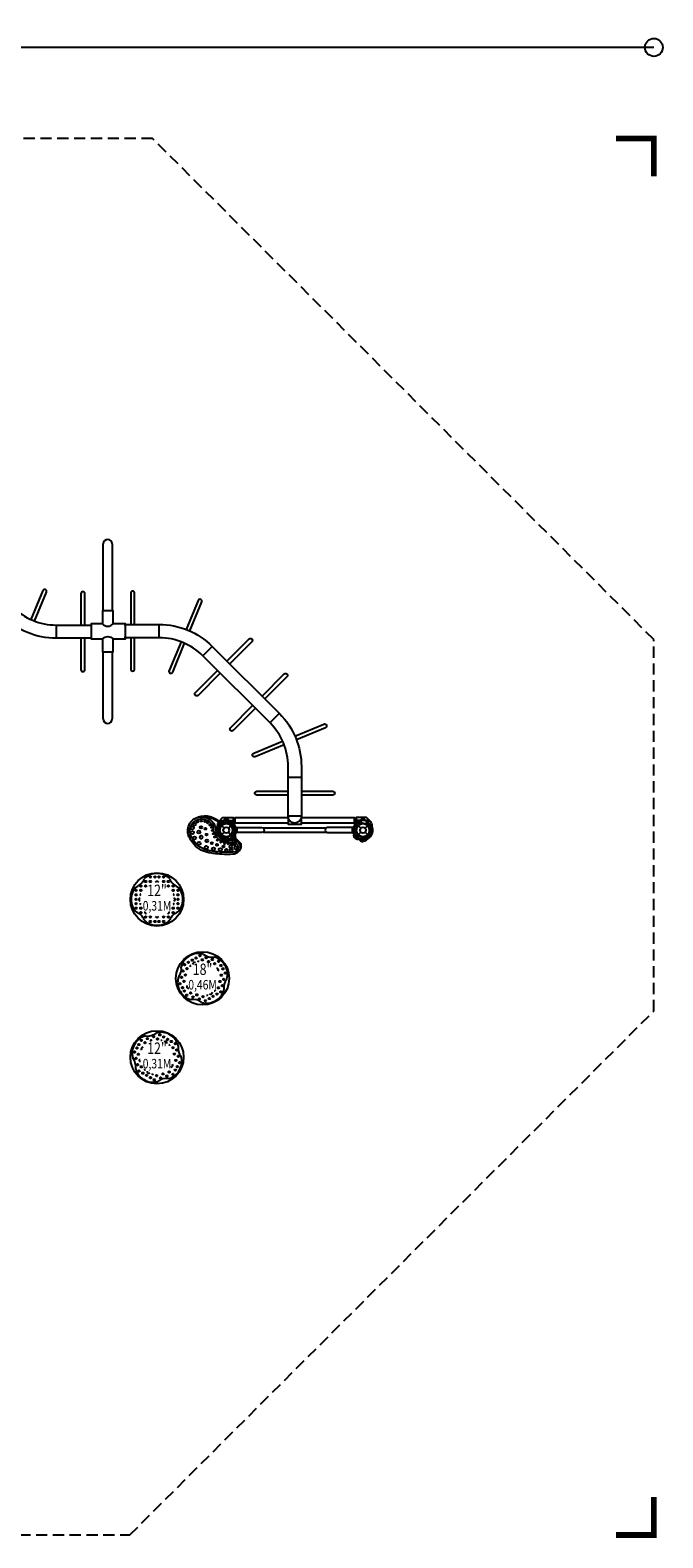
# Model space of a CAD drawing. Extents: x -2892 to 9035, y -5647 to 4479.
# Drawn here: x 4804 to 9035, y -5606 to 4479 of the extents above; entities that cross this region are included whole.
import ezdxf
from ezdxf.enums import TextEntityAlignment as Align

# ---------------------------------------------------------------- set-up
doc = ezdxf.new("R2010")
doc.units = 0
doc.header["$LTSCALE"] = 150
doc.header["$MEASUREMENT"] = 0
doc.linetypes.add('DASHED', pattern=[0.75, 0.5, -0.25])
doc.layers.get('0').update_dxf_attribs({"linetype": 'CONTINUOUS'})
doc.layers.get('Defpoints').update_dxf_attribs({"linetype": 'CONTINUOUS'})
for name, color, linetype in [('PW_DIMS_ASTM', 30, 'CONTINUOUS'), ('PW_FallZone_ASTM', 30, 'DASHED'), ('PW_STRUCTURE', 121, 'CONTINUOUS')]:
    doc.layers.add(name, color=color, linetype=linetype)
doc.styles.add('PW-DIMS', font='arial.ttf', dxfattribs={"width": 0.8, "height": 8})
doc.styles.get("Standard").update_dxf_attribs({"font": 'tahoma.ttf', "width": 0.9})
doc.dimstyles.new('PW_Metric', dxfattribs={"dimtxt": 175, "dimasz": 120, "dimexe": 50, "dimexo": 100, "dimgap": 80, "dimtad": 0, "dimtih": 1, "dimtoh": 1, "dimlfac": 0.001, "dimrnd": 0.01, "dimzin": 0, "dimtxsty": 'Standard', "dimblk": 'ORIGIN', "dimcen": 0.09, "dimse1": 1, "dimse2": 1, "dimadec": 0, "dimazin": 0, "dimtfac": 1, "dimtofl": 0, "dimtmove": 0, "dimatfit": 3, "dimfxl": 1, "dimtolj": 1, "dimtzin": 0, "dimarcsym": 0})

# ---------------------------------------------------------------- blocks, each defined once
blk = doc.blocks.new('_Origin')
at = {"color": 0, "linetype": 'ByBlock', "lineweight": -2}
blk.add_line((0, 0), (-1, 0), dxfattribs=at)
blk.add_circle((0, 0), 0.5, dxfattribs=at)
blk = doc.blocks.new('*D4')
at = {"layer": 'Defpoints', "color": 0, "transparency": 16777216}
for p in [(8975, 4364), (-1954, 859), (8975, 402)]:
    blk.add_point(p, dxfattribs=at)
at = {"layer": 'PW_DIMS_ASTM', "color": 0, "lineweight": -2, "transparency": 16777216}
for p, q in [((-1834, 4364), (3098, 4364)), ((8855, 4364), (3923, 4364))]:
    blk.add_line(p, q, dxfattribs=at)
at = {"layer": 'PW_DIMS_ASTM', "color": 0, "lineweight": -2, "transparency": 16777216, "xscale": 120, "yscale": 120, "zscale": 120, "rotation": 180}
blk.add_blockref('_Origin', (-1954, 4364), dxfattribs=at)
at = {"layer": 'PW_DIMS_ASTM', "color": 0, "lineweight": -2, "transparency": 16777216, "xscale": 120, "yscale": 120, "zscale": 120}
blk.add_blockref('_Origin', (8975, 4364), dxfattribs=at)
at = {"layer": 'PW_DIMS_ASTM', "color": 0, "transparency": 16777216, "insert": (3511, 4364), "char_height": 175, "attachment_point": 5}
blk.add_mtext('\\A1;10,93M', dxfattribs=at)

msp = doc.modelspace()

# ---------------------------------------------------------------- linework, layer by layer
at = {"layer": 'PW_FallZone_ASTM'}
msp.add_lwpolyline([(5622.263, 3754.822), (941.587, 3754.822), (-1954.013, 859.222), (-1954.013, -2615.414), (1017.787, -5587.214), (5469.863, -5587.214), (8975.063, -2082.014), (8975.063, 402.022)], close=True, dxfattribs=at)
at = {"layer": 'PW_FallZone_ASTM', "linetype": 'Continuous', "const_width": 38.1}
for points in [[(8975.063, 3500.822), (8975.063, 3754.822), (8721.063, 3754.822)], [(8721.063, -5587.214), (8975.063, -5587.214), (8975.063, -5333.214)]]:
    msp.add_lwpolyline(points, dxfattribs=at)
at = {"layer": 'PW_STRUCTURE'}
for p, q in [((5292.602, 594.705), (5292.602, 1042.811)), ((5352.927, 1042.811), (5352.927, 594.705)), ((4978.465, 499.96), (4978.467, 411.06)), ((5667.037, 414.804), (5667.035, 503.704)), ((5292.602, -127.956), (5292.602, 320.073)), ((5352.927, 320.073), (5352.927, -127.956)), ((6021.73, 356.791), (5958.869, 293.93)), ((6470.743, -90.311), (6407.881, -153.172)), ((6617.676, -520.472), (6528.776, -520.472)), ((6064.434, -815.644), (6069.307, -808.696)), ((6069.307, -808.696), (6071.165, -806.902)), ((6071.165, -806.902), (6160.924, -806.902)), ((6083.8, -840.876, 203.2), (6088.29, -836.386, 203.2)), ((6083.8, -840.876), (6101.199, -858.275)), ((6083.8, -903.738), (6101.199, -886.339)), ((6118.64, -827.733), (6116.539, -826.864)), ((6129.263, -858.275), (6146.662, -840.876)), ((6129.263, -886.339), (6146.662, -903.738)), ((6135.105, -809.329), (6136.672, -813.628)), ((6166.923, -926.873), (6145.372, -905.322)), ((6151.128, -899.272, 203.2), (6146.662, -903.738, 203.2)), ((6160.924, -806.902), (6160.897, -826.591)), ((6977.939, -926.873), (6999.49, -905.322)), ((7073.697, -806.902), (6983.938, -806.902)), ((6983.938, -806.902), (6983.965, -826.591)), ((6998.2, -840.876), (7015.599, -858.275)), ((6998.2, -903.738), (7015.599, -886.339)), ((7009.757, -809.329), (7008.19, -813.628)), ((7026.222, -827.733), (7028.323, -826.864)), ((7043.663, -858.275), (7061.062, -840.876)), ((7043.663, -886.339), (7061.062, -903.738)), ((7075.555, -808.696), (7073.697, -806.902)), ((7080.428, -815.644), (7075.555, -808.696)), ((6113.199, -947.434), (6113.199, -916.965)), ((6121.581, -947.133), (6113.199, -947.434)), ((6172.631, -920.727), (6166.923, -926.873)), ((6972.231, -920.727), (6977.939, -926.873)), ((7023.281, -947.133), (7031.663, -947.434)), ((7031.663, -947.434), (7031.663, -916.965))]:
    msp.add_line(p, q, dxfattribs=at)
at = {"layer": 'PW_STRUCTURE', "linetype": 'Continuous'}
for p, q in [((6183.851, -890.447), (6178.551, -891.209)), ((6178.565, -853.453), (6183.851, -854.168)), ((6185.081, -855.714), (6185.081, -888.9)), ((6959.781, -855.714), (6959.781, -888.9)), ((6966.296, -853.453), (6961.011, -854.168)), ((6961.011, -890.447), (6966.311, -891.209))]:
    msp.add_line(p, q, dxfattribs=at)
at = {"layer": 'PW_STRUCTURE'}
for points in [[(5212.153, 411.06), (4978.467, 411.06, -0.198756149), (4623.772, 557.972), (4174.759, 1006.985, -0.198943583), (4027.826, 1361.723), (4027.826, 1695.85, -1), (4116.726, 1695.85), (4116.726, 1361.723, 0.198906111), (4237.621, 1069.846), (4686.633, 620.834, 0.198783207), (4978.465, 499.96), (5212.153, 499.96)], [(4832.76, 526.554), (4912.842, 719.889, 1), (4888.695, 729.891), (4808.611, 536.552)], [(5169.412, 499.96), (5169.412, 709.518, 1), (5143.275, 709.518), (5143.275, 499.96)], [(5502.227, 503.704), (5502.227, 713.297, 0.999073184), (5476.09, 713.322), (5476.09, 503.704)], [(5870.921, 460.37), (5951.23, 654.252, 0.999073184), (5927.092, 664.276), (5846.773, 470.368)], [(5287.369, 507.171, 0.419762187), (5358.579, 507.171, 1)], [(5143.275, 411.06), (5143.275, 201.467, 0.999073184), (5169.412, 201.442), (5169.412, 411.06)], [(5287.369, 407.609, -0.420338275), (5358.579, 407.609, -1)], [(5433.349, 503.704), (5667.035, 503.704, -0.198756149), (6021.73, 356.791), (6470.743, -92.221, -0.198943583), (6617.676, -446.959), (6617.676, -781.086, -1), (6528.776, -781.086), (6528.776, -446.959, 0.198906111), (6407.881, -155.083), (5958.869, 293.93, 0.198783207), (5667.037, 414.804), (5433.349, 414.804)], [(5476.09, 414.804), (5476.09, 205.246, 1), (5502.227, 205.246), (5502.227, 414.804)], [(6119.728, 258.794), (6267.924, 406.99, -0.999073184), (6286.423, 388.525), (6138.209, 240.312)], [(5812.741, 388.209), (5732.66, 194.875, 1), (5756.807, 184.873), (5836.891, 378.212)], [(6075.348, 177.45), (5927.159, 29.261, -1), (5908.677, 47.743), (6056.866, 195.932)], [(6354.337, 24.184), (6502.533, 172.381, -0.999073184), (6521.032, 153.916), (6372.819, 5.703)], [(6309.957, -57.159), (6161.768, -205.348, -1), (6143.287, -186.866), (6291.476, -38.677)], [(6574.359, -243.014), (6768.203, -162.721, -0.999073184), (6778.227, -186.859), (6584.358, -267.162)], [(6502.185, -301.2), (6308.826, -381.291, -1), (6298.824, -357.144), (6492.186, -277.051)], [(6528.776, -637.861), (6319.197, -637.861, -1), (6319.197, -611.724), (6528.776, -611.724)], [(6617.676, -611.724), (6827.248, -611.724, -0.999073184), (6827.273, -637.861), (6617.676, -637.861)], [(6106.187, -800.286), (6103.151, -801.362, 0.190943248), (6095.593, -809.524, -0.090978568), (6091.658, -820.052, -0.042578398), (6088.343, -823.943)], [(6127.21, -801.398, 0.052922769), (6124.248, -800.265, 0.052922769)], [(7017.652, -801.398, -0.052922769), (7020.614, -800.265, -0.052922769)], [(7038.675, -800.286), (7041.711, -801.362, -0.190943248), (7049.269, -809.524, 0.090978568), (7053.204, -820.052, 0.042578398), (7056.519, -823.943)], [(6051.426, -856.071), (6055.47, -862.488, -0.210452199), (6056.491, -869.363), (6050.56, -884.651)], [(6058.043, -827.481), (6056.523, -830.683, 0.190943248), (6056.95, -841.799, -0.090978568), (6061.612, -852.026, -0.042578398), (6062.02, -857.121, -0.042578398)], [(6081.595, -815.709), (6079.917, -823.107, -0.210452199), (6075.778, -828.69), (6060.773, -835.306)], [(6083.622, -837.516, -0.015020743), (6081.019, -843.929)], [(6117.227, -825.494, -0.012085407), (6111.106, -828.049)], [(7027.635, -825.494, 0.012085407), (7033.756, -828.049)], [(7061.24, -837.516, 0.015020743), (7063.843, -843.929)], [(7063.267, -815.709), (7064.945, -823.107, 0.210452199), (7069.084, -828.69), (7084.089, -835.306)], [(7086.819, -827.481), (7088.339, -830.683, -0.190943248), (7087.912, -841.799, 0.090978568), (7083.25, -852.026, 0.042578398), (7082.842, -857.121, 0.042578398)], [(7093.436, -856.071), (7089.392, -862.488, 0.210452199), (7088.371, -869.363), (7094.302, -884.651)], [(6083.823, -917.865, -0.097151878), (6088.371, -925.931, 0.135538639), (6094.772, -941.01, 0.16689061), (6112.681, -947.44)], [(6125.236, -926.731, -0.097151878), (6134.156, -929.217, 0.135538639), (6149.344, -935.354, 0.16689061), (6166.555, -927.238)], [(7019.626, -926.731, 0.097151878), (7010.706, -929.217, -0.135538639), (6995.518, -935.354, -0.16689061), (6978.307, -927.238)], [(7061.039, -917.865, 0.097151878), (7056.491, -925.931, -0.135538639), (7050.09, -941.01, -0.16689061), (7032.181, -947.44)]]:
    msp.add_lwpolyline(points, format="xyb", dxfattribs=at)
for points in [[(5287.369, 507.171), (5212.153, 507.171), (5212.153, 407.609), (5287.369, 407.609)], [(5358.579, 507.171), (5358.579, 594.705), (5287.369, 594.705), (5287.369, 507.171)], [(5358.579, 407.609), (5440.829, 407.609), (5440.829, 507.171), (5358.579, 507.171)], [(5287.369, 407.609), (5287.369, 320.073), (5358.579, 320.073), (5358.579, 407.609)], [(6071.165, -806.902), (6090.892, -787.852), (6160.95, -787.852), (6160.924, -806.902)], [(6160.944, -792.325), (6172.341, -792.325)], [(6528.776, -788.993), (6172.341, -788.993), (6172.341, -822.323), (6528.776, -822.323)], [(6617.819, -822.323), (6972.523, -822.323), (6972.523, -788.993), (6617.819, -788.993)], [(6972.523, -792.325), (6983.918, -792.325)], [(7073.697, -806.902), (7053.97, -787.852), (6983.912, -787.852), (6983.938, -806.902)], [(6064.434, -815.644), (6061.502, -819.799)], [(6083.605, -839.748), (6082.641, -840.064)], [(6116.539, -826.864), (6115.281, -826.345)], [(6144.807, -905.49), (6166.555, -927.238)], [(6166.928, -926.865), (6145.199, -905.136)], [(6172.341, -818.858), (6160.908, -818.858)], [(6782.98, -859.194), (6361.882, -859.194)], [(6361.948, -885.299), (6782.914, -885.299)], [(6983.954, -818.858), (6972.523, -818.858)], [(6977.934, -926.865), (6999.663, -905.136)], [(7000.055, -905.49), (6978.307, -927.238)], [(7028.323, -826.864), (7029.581, -826.345)], [(7061.257, -839.748), (7062.221, -840.064)], [(7080.428, -815.644), (7083.36, -819.799)], [(6069.003, -919.186), (6088.158, -925.314)], [(6112.681, -916.684), (6112.681, -947.44)], [(6113.208, -947.441), (6113.208, -916.711)], [(6115.691, -938.144), (6133.568, -928.932)], [(7029.171, -938.144), (7011.294, -928.932)], [(7031.654, -947.441), (7031.654, -916.711)], [(7032.181, -916.684), (7032.181, -947.44)], [(7075.859, -919.186), (7056.704, -925.314)]]:
    msp.add_lwpolyline(points, dxfattribs=at)
at = {"layer": 'PW_STRUCTURE', "elevation": 203.2}
for points in [[(5878.433, -817.41, -0.107629737), (5909.72, -792.659, -0.107629737)], [(5889.373, -826.121, -0.100200146), (5916.977, -804.592, -0.074620014)], [(5909.72, -792.659, -0.316174018), (6060.804, -808.9), (6088.29, -836.386)], [(5909.72, -792.659, -0.119356267), (5952.807, -783.148, -0.119356267)], [(5916.977, -804.592, -0.141435547), (5953.013, -797.251, -0.069778076)], [(5952.807, -783.148, -0.291470617), (6035.534, -837.68, 0.015294494), (6038.673, -845.568, -0.052699967), (6040.861, -853.266, -0.030707423), (6043.432, -867.235, 0.456461977), (6148.214, -938.734, -0.06217053), (6164.64, -937.941, -0.060558036), (6171.007, -938.979, -0.043251263), (6176.835, -940.831, -0.310253027), (6208.221, -983.374, -0.30344336)], [(5953.013, -797.251, -0.286231498), (6022.83, -842.727, -0.056448012), (6025.952, -851.957, 0.027698112), (6026.781, -856.985, 0.036274487), (6028.695, -869.207, 0.44466051), (6151.085, -953.016, -0.167017768), (6161.731, -951.544, 0.00527881), (6165.939, -951.896, -0.042117963), (6171.902, -953.476, -0.296710714), (6194.359, -984.698)], [(5958.485, -783.412, -0.212924743), (6056.463, -813.54), (6083.8, -840.876)], [(5860.257, -900.752, -0.120916464), (5859.498, -856.074, -0.120916464)], [(5859.498, -856.074, -0.116376121), (5878.433, -817.41, -0.116376121)], [(5882.449, -946.621, -0.05104667), (5864.737, -913.779, -0.036788387), (5860.257, -900.752, -0.036788387)], [(5873.328, -896.805, -0.120916464), (5872.697, -859.694)], [(5872.697, -859.694, -0.115876295), (5889.373, -826.121)], [(5893.301, -937.999, -0.051194596), (5877.086, -907.911, -0.041924102), (5873.328, -896.805)], [(6061.351, -809.447), (6063.578, -807.22), (6080.753, -824.395, 0.308625682), (6092.521, -826.618, -0.71637189), (6160.752, -894.849, 0.31560421), (6163.158, -906.754), (6180.327, -923.923), (6178.053, -926.197)], [(6085.541, -833.637, 0.146820678), (6095.217, -832.369, -0.71847455), (6155.001, -892.153, 0.148241397), (6153.751, -901.895)], [(6146.638, -903.762), (6204.449, -961.573, -0.194150224), (6206.358, -966.066), (6206.347, -971.77)], [(6151.128, -899.272), (6208.939, -957.083, -0.195664017), (6212.708, -966.024), (6212.684, -978.554, -0.172082319), (6201.247, -1010.607)], [(5920.704, -987.66, -0.077005857), (5882.449, -946.621, -0.077005857)], [(5928.968, -977.114, -0.064188646), (5893.4, -938.098)], [(5977.906, -1018.099, -0.089114708), (5920.704, -987.66, -0.089114708)], [(5982.302, -1005.311, -0.088769261), (5928.968, -977.114, -0.070873067)], [(6030.406, -1014.653, -0.024336267), (6009.34, -1011.442, -0.041058929), (5982.302, -1005.311, -0.041044906)], [(6030.406, -1014.653, -0.024336267), (6009.34, -1011.442, -0.041058929), (5982.302, -1005.311, -0.041044906)], [(6194.359, -984.698, -0.406483667), (6161.755, -1019.407, -0.107265936), (6159.125, -1019.757, -0.000806656)], [(6208.221, -983.374, -0.416751012), (6161.681, -1033.809, -0.000770269), (6159.415, -1033.914, -0.000770269)], [(6028.276, -1028.079, -0.007297576), (6007.024, -1024.903, -0.040869173), (5977.906, -1018.099, -0.040869173)], [(6084.481, -1033.456, -0.019180587), (6028.276, -1028.079, -0.019180587)], [(6085.97, -1019.264, -0.018399042), (6030.406, -1014.653, -0.015303899)], [(6159.415, -1033.914, -0.025463566), (6084.481, -1033.456, -0.025463566)], [(6159.193, -1019.851, -0.018827495), (6085.97, -1019.264, -0.01836144)]]:
    msp.add_lwpolyline(points, format="xyb", dxfattribs=at)
at = {"layer": 'PW_STRUCTURE'}
msp.add_lwpolyline([(6617.819, -779.203), (6528.776, -779.203), (6528.776, -831.448), (6617.819, -831.448)], close=True, dxfattribs=at)
for points in [[(6351.472, -888.954), (6185.149, -888.954), (6185.149, -855.592), (6351.529, -855.592, -1.001694361)], [(6793.39, -888.954), (6959.713, -888.954), (6959.713, -855.592), (6793.333, -855.592, 1.001694361)]]:
    msp.add_lwpolyline(points, format="xyb", close=True, dxfattribs=at)
for centre, radius in [((5948.66, -809.985, 203.2), 5.428), ((5887.716, -888.816, 203.2), 10.572), ((5888.542, -857.712, 203.2), 10.015), ((5902.935, -832.331, 203.2), 9.454), ((5923.57, -815.475, 203.2), 5.945), ((5931.685, -884.171, 203.2), 10.465), ((5946.668, -852.951, 203.2), 7.515), ((5972.432, -813.494, 203.2), 4.962), ((5975.804, -862.84, 203.2), 5.702), ((5983.276, -901.467, 203.2), 5.702), ((5991.372, -822.332, 203.2), 4.59), ((6006.551, -837.545, 203.2), 3.923), ((6015.725, -854.202, 203.2), 3.565), ((6021.024, -874.193, 203.2), 3.508), ((6026.805, -896.656, 203.2), 3.508), ((6115.231, -872.307), 44.45), ((6115.231, -872.307), 19.844), ((7029.631, -872.307), 44.45), ((7029.631, -872.307), 19.844), ((5902.473, -925.335, 203.2), 10.541), ((5933.482, -960.406, 203.2), 10.492), ((5947.424, -919.189, 203.2), 10.465), ((5981.481, -988.702, 203.2), 10.52), ((5984.92, -943.365, 203.2), 9.706), ((6018.888, -959.898, 203.2), 6.591), ((6029.584, -998.629, 203.2), 10.432), ((6037.317, -918.19, 203.2), 3.664), ((6053.172, -970.19, 203.2), 6.591), ((6055.761, -939.482, 203.2), 3.532), ((6076.068, -1002.525, 203.2), 10.526), ((6078.581, -953.251, 203.2), 3.535), ((6096.71, -981.857, 203.2), 5.622), ((6103.775, -963.083, 203.2), 3.435), ((6115.758, -1006.011, 203.2), 9.206), ((6127.082, -964.612, 203.2), 3.441), ((6146.275, -982.92, 203.2), 9.206), ((6148.498, -1005.48, 203.2), 9.206), ((6150.769, -960.223, 203.2), 7.245), ((6170.566, -967.202, 203.2), 6.873), ((6178.731, -991.48, 203.2), 9.206), ((5651.939, -1335.6), 177.8), ((5607.256, -1186.072), 5.08), ((5638.906, -1186.072), 5.08), ((5664.971, -1186.072), 5.08), ((5696.621, -1186.072), 5.08), ((5512.307, -1275.231), 5.08), ((5512.307, -1304.951), 5.08), ((5543.957, -1245.512), 5.08), ((5543.957, -1275.231), 5.08), ((5575.606, -1215.792), 5.08), ((5575.606, -1245.512), 5.08), ((5607.256, -1215.792), 5.08), ((5696.621, -1215.792), 5.08), ((5728.271, -1215.792), 5.08), ((5728.271, -1245.512), 5.08), ((5759.921, -1245.512), 5.08), ((5759.921, -1275.231), 5.08), ((5791.571, -1275.231), 5.08), ((5791.571, -1304.951), 5.08), ((5512.307, -1334.671), 5.08), ((5512.307, -1364.391), 5.08), ((5512.307, -1394.11), 5.08), ((5543.957, -1394.11), 5.08), ((5759.921, -1394.11), 5.08), ((5791.571, -1334.671), 5.08), ((5791.571, -1364.391), 5.08), ((5791.571, -1394.11), 5.08), ((5543.957, -1423.83), 5.08), ((5575.606, -1453.55), 5.08), ((5607.256, -1453.55), 5.08), ((5607.256, -1483.269), 5.08), ((5638.906, -1483.269), 5.08), ((5664.971, -1483.269), 5.08), ((5696.621, -1453.55), 5.08), ((5696.621, -1483.269), 5.08), ((5728.271, -1453.55), 5.08), ((5759.921, -1423.83), 5.08), ((5956.739, -1863.529), 177.8), ((5939.203, -1712.42), 5.08), ((5826.338, -1814.129), 5.08), ((5836.251, -1771.859), 5.08), ((5852.076, -1799.269), 5.08), ((5861.989, -1756.999), 5.08), ((5887.727, -1742.139), 5.08), ((5913.465, -1727.28), 5.08), ((5955.028, -1739.829), 5.08), ((5980.766, -1724.969), 5.08), ((5996.591, -1752.379), 5.08), ((6022.329, -1737.519), 5.08), ((6038.154, -1764.929), 5.08), ((6063.892, -1750.069), 5.08), ((6079.717, -1777.479), 5.08), ((6092.749, -1800.051), 5.08), ((5806.512, -1898.668), 5.08), ((5816.425, -1856.398), 5.08), ((5832.25, -1883.808), 5.08), ((5842.163, -1841.538), 5.08), ((6072.923, -1884.59), 5.08), ((6082.836, -1842.321), 5.08), ((6088.748, -1912), 5.08), ((6098.661, -1869.73), 5.08), ((6108.574, -1827.461), 5.08), ((5822.337, -1926.077), 5.08), ((5835.369, -1948.65), 5.08), ((5851.194, -1976.06), 5.08), ((5876.932, -1961.2), 5.08), ((5892.757, -1988.609), 5.08), ((5918.495, -1973.749), 5.08), ((5934.32, -2001.159), 5.08), ((5960.058, -1986.299), 5.08), ((5975.883, -2013.709), 5.08), ((6001.621, -1998.849), 5.08), ((6027.359, -1983.989), 5.08), ((6053.097, -1969.129), 5.08), ((6063.01, -1926.86), 5.08), ((6078.835, -1954.269), 5.08), ((5651.939, -2391.458), 177.8), ((5530.569, -2306.336), 5.08), ((5546.394, -2278.927), 5.08), ((5572.132, -2293.787), 5.08), ((5587.957, -2266.377), 5.08), ((5629.52, -2253.827), 5.08), ((5655.258, -2268.687), 5.08), ((5671.083, -2241.278), 5.08), ((5696.821, -2256.137), 5.08), ((5722.559, -2270.997), 5.08), ((5748.297, -2285.857), 5.08), ((5774.035, -2300.717), 5.08), ((5501.712, -2356.319), 5.08), ((5511.625, -2398.588), 5.08), ((5517.537, -2328.909), 5.08), ((5527.45, -2371.179), 5.08), ((5758.21, -2328.127), 5.08), ((5768.123, -2370.396), 5.08), ((5778.036, -2412.666), 5.08), ((5783.948, -2342.986), 5.08), ((5793.861, -2385.256), 5.08), ((5521.538, -2440.858), 5.08), ((5531.451, -2483.127), 5.08), ((5547.276, -2455.718), 5.08), ((5557.189, -2497.987), 5.08), ((5582.927, -2512.847), 5.08), ((5650.228, -2515.157), 5.08), ((5691.791, -2502.607), 5.08), ((5717.529, -2517.467), 5.08), ((5733.354, -2490.057), 5.08), ((5759.092, -2504.917), 5.08), ((5774.917, -2477.508), 5.08), ((5787.949, -2454.935), 5.08), ((5803.774, -2427.525), 5.08), ((5608.665, -2527.707), 5.08), ((5634.403, -2542.567), 5.08), ((5675.966, -2530.017), 5.08)]:
    msp.add_circle(centre, radius, dxfattribs=at)
for centre, radius, start, end in [((5322.764, 1042.811), 30.163, 0, 180), ((5322.764, -127.956), 30.163, 180, 0), ((6115.231, -811.347), 14.287, 278.0309647, 129.2697966), ((6115.231, -811.347), 15.572, 274.817858, 39.7090234), ((6119.569, -816.9), 17.283, 25.9823655, 63.7595016), ((7025.293, -816.9), 17.283, 116.2404984, 154.0176345), ((7029.631, -811.347), 15.572, 140.2909766, 265.182142), ((7029.631, -811.347), 14.287, 50.7302034, 261.9690353), ((6115.231, -872.307), 65.838, 145.8060013, 225.4003661), ((6115.231, -872.307), 65.838, 190.8060013, 270.4003661), ((6115.231, -872.307), 65.838, 152.3308476, 165.7230708), ((6072.126, -829.202), 14.187, 324.1248329, 173.0337115), ((6115.231, -872.307), 55.336, 119.0715356, 235.4171761), ((6115.231, -872.307), 55.336, 164.0715356, 280.4171761), ((6072.126, -829.202), 15.588, 317.4242698, 119.5683045), ((6115.231, -872.307), 44.45, 95.3245721, 266.7109468), ((6115.231, -872.307, 203.2), 44.45, 135, 315), ((6115.231, -872.307), 44.45, 140.3245721, 311.7109468), ((6115.231, -872.307), 65.838, 107.3308476, 120.7230708), ((6078.684, -828.04), 12.7, 292.7956449, 309.543207), ((6115.231, -872.307), 44.704, 312.3947487, 129.5432071), ((6115.231, -872.307), 44.704, 267.3947487, 85.6264241), ((6115.231, -872.307), 66.081, 16.5777673, 72.5202444), ((6157.992, -805.858), 22.692, 200.0232494, 235.4884813), ((6115.231, -872.307), 66.081, 292.5037993, 343.3791104), ((6106.042, -881.412), 68.999, 33.9885203, 55.4884813), ((6115.231, -872.307), 56.342, 307.6327852, 328.4659568), ((6215.042, -826.665), 54.145, 179.9212451, 204.0662773), ((6115.231, -872.307), 66.099, 337.3237028, 46.2978024), ((6184.529, -828.495), 25.661, 213.9885203, 256.5611654), ((6188.152, -921.469), 31.747, 107.6024554, 141.6563016), ((6112.319, -872.543), 58.357, 353.2291815, 24.0662773), ((6190.82, -881.863), 20.696, 173.2291815, 215.7306297), ((6156.614, -906.471), 21.443, 318.3290781, 35.7306297), ((7029.631, -872.307), 66.099, 133.7021976, 202.6762972), ((7029.631, -872.307), 66.081, 107.4797556, 163.4222327), ((6960.333, -828.495), 25.661, 283.4388346, 326.0114797), ((7029.631, -872.307), 66.081, 196.6208896, 247.4962007), ((6956.71, -921.469), 31.747, 38.3436984, 72.3975446), ((6988.248, -906.471), 21.443, 144.2693703, 221.6709219), ((6954.041, -881.863), 20.696, 324.2693703, 6.7708185), ((7032.543, -872.543), 58.357, 155.9337227, 186.7708185), ((6929.82, -826.665), 54.145, 335.9337227, 0.0787549), ((7038.82, -881.412), 68.999, 124.5115187, 146.0114797), ((7029.631, -872.307), 56.342, 211.5340432, 232.3672148), ((7029.631, -872.307), 44.704, 50.4567929, 227.6052513), ((7029.631, -872.307), 44.704, 94.3735759, 272.6052513), ((6986.87, -805.858), 22.692, 304.5115187, 339.9767506), ((7029.631, -872.307), 44.45, 228.2890532, 39.6754279), ((7029.631, -872.307), 55.336, 259.5828239, 15.9284644), ((7029.631, -872.307), 65.838, 269.5996339, 349.1939987), ((7029.631, -872.307), 44.45, 273.2890532, 84.6754279), ((7029.631, -872.307), 65.838, 59.2769292, 72.6691524), ((7029.631, -872.307), 55.336, 304.5828239, 60.9284644), ((7072.736, -829.202), 15.588, 60.4316955, 222.5757302), ((7066.178, -828.04), 12.7, 230.456793, 247.2043551), ((7072.736, -829.202), 14.187, 6.9662885, 215.8751671), ((7029.631, -872.307), 65.838, 314.5996339, 34.1939987), ((7029.631, -872.307), 65.838, 14.2769292, 27.6691524), ((6120.451, -925.573), 21.59, 273, 337.734292), ((6174.494, -941.451), 34.922, 135.3892085, 167.2646042), ((6970.368, -941.451), 34.922, 12.7353958, 44.6107915), ((7024.411, -925.573), 21.59, 202.265708, 267), ((5476.164, -1159.825), 98.609, 292.86853, 337.13147), ((5646.364, -1269.007), 106.379, 86.9962808, 138.2317776), ((5657.513, -1269.007), 106.379, 41.7682224, 93.0037192), ((5827.713, -1159.825), 98.609, 202.86853, 247.13147), ((5585.346, -1330.025), 106.379, 131.7682224, 183.0037192), ((5543.957, -1304.951), 5.08, 96.807217, 231.5017929), ((5651.939, -1227.65), 12.7, 27.1217208, 152.8782792), ((5759.921, -1304.951), 5.08, 308.4982071, 83.192783), ((5718.531, -1330.025), 106.379, 356.9962808, 48.2317776), ((5585.346, -1341.174), 106.379, 176.9962808, 228.2317776), ((5543.989, -1335.6), 12.7, 117.1217208, 242.8782792), ((5543.957, -1364.391), 5.08, 133.8816886, 255.9769582), ((5759.921, -1364.391), 5.08, 284.0230418, 46.1183114), ((5759.889, -1335.6), 12.7, 297.1217208, 62.8782792), ((5718.531, -1341.174), 106.379, 311.7682224, 3.0037192), ((5476.164, -1511.374), 98.609, 22.86853, 67.13147), ((5646.364, -1402.192), 106.379, 221.7682224, 273.0037192), ((5575.606, -1423.83), 5.08, 110.2536485, 348.0172295), ((5651.939, -1443.55), 12.7, 207.1217208, 332.8782792), ((5657.513, -1402.192), 106.379, 266.9962808, 318.2317776), ((5728.271, -1423.83), 5.08, 191.9827705, 69.7463515), ((5827.713, -1511.374), 98.609, 112.86853, 157.13147), ((5918.615, -1808.645), 106.379, 116.9962808, 168.2317776), ((5928.27, -1803.071), 106.379, 71.7682224, 123.0037192), ((6021.077, -1623.416), 98.609, 232.86853, 277.13147), ((5716.626, -1799.191), 98.609, 322.86853, 7.13147), ((5877.814, -1784.409), 5.08, 73.8816886, 195.9769582), ((5902.764, -1770.041), 12.7, 57.1217208, 182.8782792), ((5929.29, -1754.689), 5.08, 36.807217, 171.5017929), ((6011.622, -1825.405), 106.379, 26.9962808, 78.2317776), ((6050.226, -1809.554), 12.7, 327.1217208, 92.8782792), ((6017.196, -1835.06), 106.379, 341.7682224, 33.0037192), ((5896.281, -1891.997), 106.379, 161.7682224, 213.0037192), ((5863.251, -1917.504), 12.7, 147.1217208, 272.8782792), ((6196.851, -1927.867), 98.609, 142.86853, 187.13147), ((5901.855, -1901.652), 106.379, 206.9962808, 258.2317776), ((5892.401, -2103.642), 98.609, 52.86853, 97.13147), ((5985.207, -1923.987), 106.379, 251.7682224, 303.0037192), ((5985.796, -1971.439), 5.08, 224.0230418, 346.1183114), ((6010.714, -1957.016), 12.7, 237.1217208, 2.8782792), ((6037.272, -1941.72), 5.08, 248.4982071, 23.192783), ((5994.862, -1918.412), 106.379, 296.9962808, 348.2317776), ((5591.481, -2362.989), 106.379, 146.9962808, 198.2317776), ((5597.055, -2353.334), 106.379, 101.7682224, 153.0037192), ((5587.601, -2151.345), 98.609, 262.86853, 307.13147), ((5613.695, -2281.237), 5.08, 350.2536485, 228.0172295), ((5680.407, -2331), 106.379, 56.9962808, 108.2317776), ((5680.996, -2283.547), 5.08, 13.8816886, 135.9769582), ((5705.914, -2297.97), 12.7, 357.1217208, 122.8782792), ((5732.472, -2313.267), 5.08, 336.807217, 111.5017929), ((5690.062, -2336.574), 106.379, 11.7682224, 63.0037192), ((5892.051, -2327.12), 98.609, 172.86853, 217.13147), ((5411.826, -2455.796), 98.609, 352.86853, 37.13147), ((5537.363, -2413.448), 5.08, 71.9827705, 309.7463515), ((5558.451, -2337.483), 12.7, 87.1217208, 212.8782792), ((5712.396, -2419.926), 106.379, 326.9962808, 18.2317776), ((5613.815, -2446.341), 106.379, 191.7682224, 243.0037192), ((5573.014, -2470.577), 5.08, 164.0230418, 286.1183114), ((5597.964, -2484.945), 12.7, 177.1217208, 302.8782792), ((5624.49, -2500.297), 5.08, 188.4982071, 323.192783), ((5706.822, -2429.581), 106.379, 281.7682224, 333.0037192), ((5745.426, -2445.433), 12.7, 267.1217208, 32.8782792), ((5623.47, -2451.916), 106.379, 236.9962808, 288.2317776), ((5716.277, -2631.571), 98.609, 82.86853, 127.13147)]:
    msp.add_arc(centre, radius, start, end, dxfattribs=at)
at = {"layer": 'PW_STRUCTURE', "linetype": 'Continuous'}
for centre, start, end in [((6183.493, -855.714), 360, 77), ((6183.493, -888.9), 283, 0), ((6961.368, -855.714), 103, 180), ((6961.368, -888.9), 180, 257)]:
    msp.add_arc(centre, 1.587, start, end, dxfattribs=at)

# ---------------------------------------------------------------- texts
at = {"style": 'PW-DIMS', "width": 0.8}
for s, height, p in [('12"', 76.2, (5651.939, -1284.8)), ('0,31M', 63.5, (5651.939, -1386.4)), ('18"', 76.2, (5956.739, -1812.729)), ('0,46M', 63.5, (5956.739, -1914.329)), ('12"', 76.2, (5651.939, -2340.658)), ('0,31M', 63.5, (5651.939, -2442.258))]:
    msp.add_text(s, height=height, dxfattribs=at).set_placement(p, align=Align.MIDDLE)

# ---------------------------------------------------------------- dimensions: what is measured, and where the dimension line sits
at = {"layer": 'PW_DIMS_ASTM'}
dim = msp.add_linear_dim(base=(8975.063, 4364.422), p1=(-1954.013, 859.222), p2=(8975.063, 402.022), dimstyle='PW_Metric', override={"dimpost": 'M\\X'}, dxfattribs=at)
dim.commit()
dim.dimension.update_dxf_attribs({"geometry": '*D4', "text_midpoint": (3510.525, 4364.422)})

doc.saveas('drawing.dxf')
